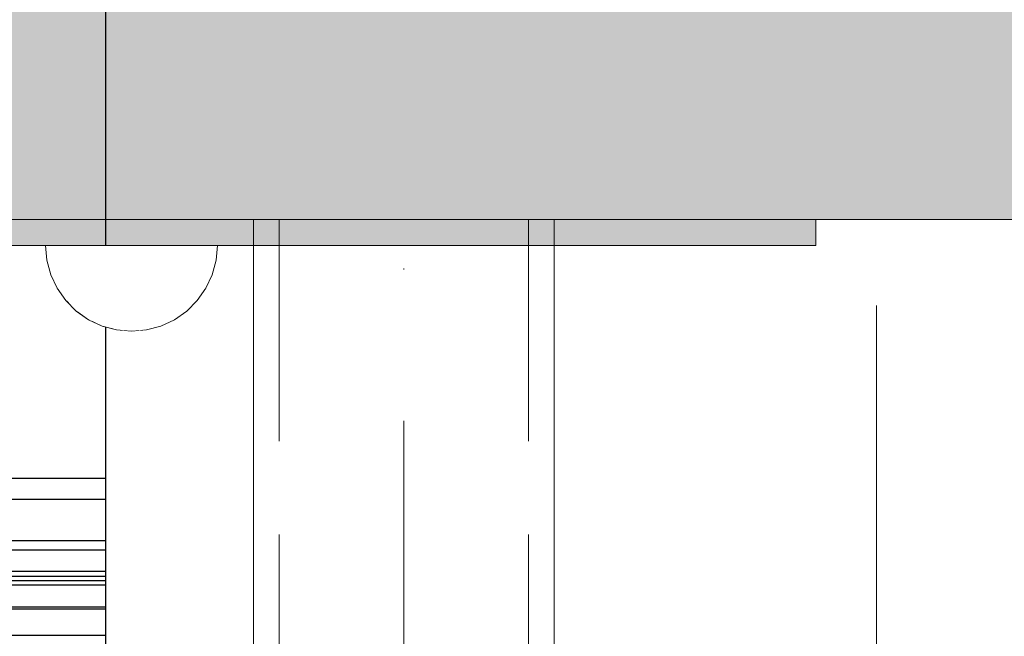
# Model space of a CAD drawing. Units: millimetres. Extents: x 576149629 to 576157422, y 353403521 to 353416409.
# Drawn here: x 576155290 to 576155404, y 353411394 to 353411466 of the extents above; entities that cross this region are included whole.
import ezdxf

# ---------------------------------------------------------------- set-up
doc = ezdxf.new("R2010")
doc.units = ezdxf.units.MM
doc.header["$MEASUREMENT"] = 0
doc.set_wipeout_variables(frame=1)
for name, pattern in [('Dot & Dashed', [67.027776, 35.277777, -17.638888, 0, -14.111111]), ('Hidden Line', [39.122222, 28.222222, -10.9]), ('Wipeout_Contour', [1000, 0, -1000])]:
    doc.linetypes.add(name, pattern=pattern)
doc.layers.add('0_Pen_No__1', color=7, linetype='Continuous', lineweight=30)
doc.layers.add('0_Pen_No__7', color=5, linetype='Continuous', lineweight=5)
for name, color, linetype, lineweight, true_color in [('0_Pen_No__4', 7, 'Continuous', 5, 0x783c00), ('0_Pen_No__64', 7, 'Continuous', 5, 0x636300), ('d_izmeri 0.09_Pen_No__2', 7, 'Continuous', 5, 0x747474), ('d_izmeri 0.09_Pen_No__65', 7, 'Continuous', 5, 0x636300)]:
    doc.layers.add(name, color=color, linetype=linetype, lineweight=lineweight, true_color=true_color)
doc.layers.add('d_izmeri 0.09', color=7, linetype='Continuous')

# ---------------------------------------------------------------- blocks, each defined once
blk = doc.blocks.new('JK2_divsl_jumts')
at = {"layer": '0_Pen_No__1', "linetype": 'Continuous'}
for p, q in [((249.6, 1100), (319.9, 1100)), ((319.9, 1100), (319.94, 1100)), ((319.9, 0), (319.9, 1100)), ((319.94, 1100), (320.07, 1100)), ((320.07, 1100), (320.29, 1100)), ((320.29, 1100), (320.58, 1100)), ((320.58, 1100), (320.94, 1100)), ((320.94, 1100), (321.36, 1100)), ((321.36, 1100), (329.57, 1100)), ((322.36, 0), (322.36, 1100)), ((327.14, 0), (327.14, 1100)), ((328.25, 0), (328.25, 1100)), ((329.57, 1100), (402.85, 1100)), ((330.71, 0), (330.71, 1100)), ((331.31, 0), (331.31, 1100)), ((331.82, 0), (331.82, 1100)), ((332.33, 0), (332.33, 1100)), ((334.88, 0), (334.88, 1100)), ((335.13, 0), (335.13, 1100)), ((338.19, 0), (338.19, 1100))]:
    blk.add_line(p, q, dxfattribs=at)
blk = doc.blocks.new('Tube 10_2')
at = {"layer": '0_Pen_No__4', "linetype": 'Continuous'}
for p, q in [((730, 17.5), (0, 17.5)), ((730, -17.5), (730, 17.5)), ((0, -17.5), (730, -17.5))]:
    blk.add_line(p, q, dxfattribs=at)
at = {"layer": '0_Pen_No__4', "linetype": 'Hidden Line'}
for p, q in [((0, 14.5), (730, 14.5)), ((0, -14.5), (730, -14.5))]:
    blk.add_line(p, q, dxfattribs=at)
at = {"layer": '0_Pen_No__64', "linetype": 'Dot & Dashed'}
blk.add_line((0, 0), (730, 0), dxfattribs=at)
blk = doc.blocks.new('KE380_deelis')
at = {"layer": 'd_izmeri 0.09_Pen_No__65', "linetype": 'Continuous'}
blk.add_hatch(color=256, dxfattribs=at).paths.add_polyline_path([(400, 0), (400, 46), (-400, 46), (-400, 0)])
blk.add_line((-361.73, 0), (400, 0), dxfattribs=at)
blk = doc.blocks.new('ME_det')
at = {"layer": 'd_izmeri 0.09_Pen_No__2', "linetype": 'Continuous'}
blk.add_hatch(color=256, dxfattribs=at).paths.add_polyline_path([(47.93, 0), (47.93, 3), (-48.02, 3), (-48.02, 0)])
for p, q in [((-48.02, 3), (-47.75, 3)), ((-48.02, 0), (-48.02, 3)), ((-47.75, 3), (-46.96, 3)), ((-46.96, 3), (-45.67, 3)), ((-45.67, 3), (-43.91, 3)), ((-43.91, 3), (-41.72, 3)), ((-41.72, 3), (-41.01, 3)), ((-41.01, 3), (-38.14, 3)), ((-38.14, 3), (-34.89, 3)), ((-34.89, 3), (-31.37, 3)), ((-31.37, 3), (-27.68, 3)), ((-27.68, 3), (-23.93, 3)), ((-23.93, 3), (-20.24, 3)), ((-20.24, 3), (-16.72, 3)), ((-16.72, 3), (-13.48, 3)), ((-13.48, 3), (-10.61, 3)), ((-10.61, 3), (41.72, 3)), ((41.72, 3), (44.13, 3)), ((44.13, 3), (46, 3)), ((46, 3), (47.28, 3)), ((47.28, 3), (47.93, 3)), ((47.93, 0), (47.93, 3)), ((-10.61, 0), (41.72, 0)), ((41.72, 0), (44.13, 0)), ((44.13, 0), (46, 0)), ((46, 0), (47.28, 0)), ((47.28, 0), (47.93, 0)), ((-48.02, 0), (-47.75, 0)), ((-47.75, 0), (-46.96, 0)), ((-46.96, 0), (-45.67, 0)), ((-45.67, 0), (-43.91, 0)), ((-43.91, 0), (-41.72, 0)), ((-41.72, 0), (-41.01, 0)), ((-41.01, 0), (-38.14, 0)), ((-38.14, 0), (-34.89, 0)), ((-34.89, 0), (-31.37, 0)), ((-31.37, 0), (-27.68, 0)), ((-27.68, 0), (-23.93, 0)), ((-23.93, 0), (-20.24, 0)), ((-20.24, 0), (-16.72, 0)), ((-16.72, 0), (-13.48, 0)), ((-13.48, 0), (-10.61, 0))]:
    blk.add_line(p, q, dxfattribs=at)
blk = doc.blocks.new('Semisphere 12_4')
at = {"color": 254, "linetype": 'Wipeout_Contour', "lineweight": 0, "ltscale": 30.223318}
blk.add_wipeout([(-9.85, 0), (-10, 0), (-9.85, -0.3)], dxfattribs=at)
at = {"color": 254, "linetype": 'Wipeout_Contour', "lineweight": 0, "ltscale": 30.222232}
blk.add_wipeout([(-9.85, 0.3), (-10, 0), (-9.85, 0)], dxfattribs=at)
at = {"color": 254, "linetype": 'Wipeout_Contour', "lineweight": 0, "ltscale": 30.227626}
blk.add_wipeout([(-9.85, 0.59), (-10, 0), (-9.85, 0.3)], dxfattribs=at)
at = {"color": 254, "linetype": 'Wipeout_Contour', "lineweight": 0, "ltscale": 30.262677}
blk.add_wipeout([(-9.85, 0.87), (-10, 0), (-9.85, 0.59)], dxfattribs=at)
at = {"color": 254, "linetype": 'Wipeout_Contour', "lineweight": 0, "ltscale": 30.310181}
blk.add_wipeout([(-9.85, 1.12), (-10, 0), (-9.85, 0.87)], dxfattribs=at)
at = {"color": 254, "linetype": 'Wipeout_Contour', "lineweight": 0, "ltscale": 30.363874}
blk.add_wipeout([(-9.85, 1.33), (-10, 0), (-9.85, 1.12)], dxfattribs=at)
at = {"color": 254, "linetype": 'Wipeout_Contour', "lineweight": 0, "ltscale": 30.417544}
blk.add_wipeout([(-9.85, 1.5), (-10, 0), (-9.85, 1.33)], dxfattribs=at)
at = {"color": 254, "linetype": 'Wipeout_Contour', "lineweight": 0, "ltscale": 30.465107}
blk.add_wipeout([(-9.85, 1.63), (-10, 0), (-9.85, 1.5)], dxfattribs=at)
at = {"color": 254, "linetype": 'Wipeout_Contour', "lineweight": 0, "ltscale": 30.501267}
blk.add_wipeout([(-9.85, 1.71), (-10, 0), (-9.85, 1.63)], dxfattribs=at)
at = {"color": 254, "linetype": 'Wipeout_Contour', "lineweight": 0, "ltscale": 30.522143}
blk.add_wipeout([(-9.85, 1.74), (-10, 0), (-9.85, 1.71)], dxfattribs=at)
at = {"color": 254, "linetype": 'Wipeout_Contour', "lineweight": 0, "ltscale": 30.521774}
blk.add_wipeout([(-9.85, -1.71), (-10, 0), (-9.85, -1.74)], dxfattribs=at)
at = {"color": 254, "linetype": 'Wipeout_Contour', "lineweight": 0, "ltscale": 30.500221}
blk.add_wipeout([(-9.85, -1.63), (-10, 0), (-9.85, -1.71)], dxfattribs=at)
at = {"color": 254, "linetype": 'Wipeout_Contour', "lineweight": 0, "ltscale": 30.463554}
blk.add_wipeout([(-9.85, -1.5), (-10, 0), (-9.85, -1.63)], dxfattribs=at)
at = {"color": 254, "linetype": 'Wipeout_Contour', "lineweight": 0, "ltscale": 30.41574}
blk.add_wipeout([(-9.85, -1.33), (-10, 0), (-9.85, -1.5)], dxfattribs=at)
at = {"color": 254, "linetype": 'Wipeout_Contour', "lineweight": 0, "ltscale": 30.36212}
blk.add_wipeout([(-9.85, -1.12), (-10, 0), (-9.85, -1.33)], dxfattribs=at)
at = {"color": 254, "linetype": 'Wipeout_Contour', "lineweight": 0, "ltscale": 30.308781}
blk.add_wipeout([(-9.85, -0.87), (-10, 0), (-9.85, -1.12)], dxfattribs=at)
at = {"color": 254, "linetype": 'Wipeout_Contour', "lineweight": 0, "ltscale": 39.996807}
blk.add_wipeout([(-9.4, -3.37), (-9.85, -1.71), (-9.85, -1.74), (-9.4, -3.42)], dxfattribs=at)
at = {"color": 254, "linetype": 'Wipeout_Contour', "lineweight": 0, "ltscale": 30.26189}
blk.add_wipeout([(-9.85, -0.59), (-10, 0), (-9.85, -0.87)], dxfattribs=at)
at = {"color": 254, "linetype": 'Wipeout_Contour', "lineweight": 0, "ltscale": 39.898981}
blk.add_wipeout([(-9.4, -3.21), (-9.85, -1.63), (-9.85, -1.71), (-9.4, -3.37)], dxfattribs=at)
at = {"color": 254, "linetype": 'Wipeout_Contour', "lineweight": 0, "ltscale": 30.227634}
blk.add_wipeout([(-9.85, -0.3), (-10, 0), (-9.85, -0.59)], dxfattribs=at)
at = {"color": 254, "linetype": 'Wipeout_Contour', "lineweight": 0, "ltscale": 39.726733}
blk.add_wipeout([(-9.4, -2.96), (-9.85, -1.5), (-9.85, -1.63), (-9.4, -3.21)], dxfattribs=at)
at = {"color": 254, "linetype": 'Wipeout_Contour', "lineweight": 0, "ltscale": 38.535491}
blk.add_wipeout([(-9.4, 0), (-9.85, 0), (-9.85, -0.3), (-9.4, -0.59)], dxfattribs=at)
at = {"color": 254, "linetype": 'Wipeout_Contour', "lineweight": 0, "ltscale": 39.498863}
blk.add_wipeout([(-9.4, -2.62), (-9.85, -1.33), (-9.85, -1.5), (-9.4, -2.96)], dxfattribs=at)
at = {"color": 254, "linetype": 'Wipeout_Contour', "lineweight": 0, "ltscale": 38.537127}
blk.add_wipeout([(-9.85, 0.3), (-9.85, 0), (-9.4, 0), (-9.4, 0.59)], dxfattribs=at)
at = {"color": 254, "linetype": 'Wipeout_Contour', "lineweight": 0, "ltscale": 39.241345}
blk.add_wipeout([(-9.85, -1.12), (-9.85, -1.33), (-9.4, -2.62), (-9.4, -2.2)], dxfattribs=at)
at = {"color": 254, "linetype": 'Wipeout_Contour', "lineweight": 0, "ltscale": 39.945744}
blk.add_wipeout([(-8.66, -4.92), (-9.4, -3.37), (-9.4, -3.42), (-8.66, -5)], dxfattribs=at)
at = {"color": 254, "linetype": 'Wipeout_Contour', "lineweight": 0, "ltscale": 38.608428}
blk.add_wipeout([(-9.85, 0.59), (-9.85, 0.3), (-9.4, 0.59), (-9.4, 1.17)], dxfattribs=at)
at = {"color": 254, "linetype": 'Wipeout_Contour', "lineweight": 0, "ltscale": 38.984694}
blk.add_wipeout([(-9.85, -0.87), (-9.85, -1.12), (-9.4, -2.2), (-9.4, -1.71)], dxfattribs=at)
at = {"color": 254, "linetype": 'Wipeout_Contour', "lineweight": 0, "ltscale": 39.710457}
blk.add_wipeout([(-8.66, -4.7), (-9.4, -3.21), (-9.4, -3.37), (-8.66, -4.92)], dxfattribs=at)
at = {"color": 254, "linetype": 'Wipeout_Contour', "lineweight": 0, "ltscale": 38.773414}
blk.add_wipeout([(-9.85, 0.87), (-9.85, 0.59), (-9.4, 1.17), (-9.4, 1.71)], dxfattribs=at)
at = {"color": 254, "linetype": 'Wipeout_Contour', "lineweight": 0, "ltscale": 38.760798}
blk.add_wipeout([(-9.4, -1.17), (-9.85, -0.59), (-9.85, -0.87), (-9.4, -1.71)], dxfattribs=at)
at = {"color": 254, "linetype": 'Wipeout_Contour', "lineweight": 0, "ltscale": 39.285755}
blk.add_wipeout([(-9.4, -2.96), (-9.4, -3.21), (-8.66, -4.7), (-8.66, -4.33)], dxfattribs=at)
at = {"color": 254, "linetype": 'Wipeout_Contour', "lineweight": 0, "ltscale": 38.999843}
blk.add_wipeout([(-9.85, 1.12), (-9.85, 0.87), (-9.4, 1.71), (-9.4, 2.2)], dxfattribs=at)
at = {"color": 254, "linetype": 'Wipeout_Contour', "lineweight": 0, "ltscale": 38.600235}
blk.add_wipeout([(-9.85, -0.3), (-9.85, -0.59), (-9.4, -1.17), (-9.4, -0.59)], dxfattribs=at)
at = {"color": 254, "linetype": 'Wipeout_Contour', "lineweight": 0, "ltscale": 38.715649}
blk.add_wipeout([(-9.4, -2.96), (-8.66, -4.33), (-8.66, -3.83), (-9.4, -2.62)], dxfattribs=at)
at = {"color": 254, "linetype": 'Wipeout_Contour', "lineweight": 0, "ltscale": 39.887606}
blk.add_wipeout([(-7.66, -6.33), (-8.66, -4.92), (-8.66, -5), (-7.66, -6.43)], dxfattribs=at)
at = {"color": 254, "linetype": 'Wipeout_Contour', "lineweight": 0, "ltscale": 39.257089}
blk.add_wipeout([(-9.85, 1.33), (-9.85, 1.12), (-9.4, 2.2), (-9.4, 2.62)], dxfattribs=at)
at = {"color": 254, "linetype": 'Wipeout_Contour', "lineweight": 0, "ltscale": 36.199238}
blk.add_wipeout([(-8.66, 0), (-9.4, 0), (-9.4, -0.59), (-8.66, -0.87)], dxfattribs=at)
at = {"color": 254, "linetype": 'Wipeout_Contour', "lineweight": 0, "ltscale": 38.06299}
blk.add_wipeout([(-8.66, -3.21), (-9.4, -2.2), (-9.4, -2.62), (-8.66, -3.83)], dxfattribs=at)
at = {"color": 254, "linetype": 'Wipeout_Contour', "lineweight": 0, "ltscale": 39.468695}
blk.add_wipeout([(-7.66, -6.04), (-8.66, -4.7), (-8.66, -4.92), (-7.66, -6.33)], dxfattribs=at)
at = {"color": 254, "linetype": 'Wipeout_Contour', "lineweight": 0, "ltscale": 39.513346}
blk.add_wipeout([(-9.4, 2.96), (-9.85, 1.5), (-9.85, 1.33), (-9.4, 2.62)], dxfattribs=at)
at = {"color": 254, "linetype": 'Wipeout_Contour', "lineweight": 0, "ltscale": 37.404428}
blk.add_wipeout([(-8.66, -2.5), (-9.4, -1.71), (-9.4, -2.2), (-8.66, -3.21)], dxfattribs=at)
at = {"color": 254, "linetype": 'Wipeout_Contour', "lineweight": 0, "ltscale": 38.69928}
blk.add_wipeout([(-8.66, -4.7), (-7.66, -6.04), (-7.66, -5.57), (-8.66, -4.33)], dxfattribs=at)
at = {"color": 254, "linetype": 'Wipeout_Contour', "lineweight": 0, "ltscale": 39.738348}
blk.add_wipeout([(-9.4, 3.21), (-9.85, 1.63), (-9.85, 1.5), (-9.4, 2.96)], dxfattribs=at)
at = {"color": 254, "linetype": 'Wipeout_Contour', "lineweight": 0, "ltscale": 36.208681}
blk.add_wipeout([(-8.66, 0.87), (-9.4, 0.59), (-9.4, 0), (-8.66, 0)], dxfattribs=at)
at = {"color": 254, "linetype": 'Wipeout_Contour', "lineweight": 0, "ltscale": 36.822946}
blk.add_wipeout([(-8.66, -1.71), (-9.4, -1.17), (-9.4, -1.71), (-8.66, -2.5)], dxfattribs=at)
at = {"color": 254, "linetype": 'Wipeout_Contour', "lineweight": 0, "ltscale": 37.651071}
blk.add_wipeout([(-7.66, -4.92), (-8.66, -3.83), (-8.66, -4.33), (-7.66, -5.57)], dxfattribs=at)
at = {"color": 254, "linetype": 'Wipeout_Contour', "lineweight": 0, "ltscale": 39.82943}
blk.add_wipeout([(-7.66, -6.43), (-6.43, -7.66), (-6.43, -7.54), (-7.66, -6.33)], dxfattribs=at)
at = {"color": 254, "linetype": 'Wipeout_Contour', "lineweight": 0, "ltscale": 39.906491}
blk.add_wipeout([(-9.4, 3.37), (-9.85, 1.71), (-9.85, 1.63), (-9.4, 3.21)], dxfattribs=at)
at = {"color": 254, "linetype": 'Wipeout_Contour', "lineweight": 0, "ltscale": 36.398384}
blk.add_wipeout([(-8.66, -0.87), (-9.4, -0.59), (-9.4, -1.17), (-8.66, -1.71)], dxfattribs=at)
at = {"color": 254, "linetype": 'Wipeout_Contour', "lineweight": 0, "ltscale": 36.431105}
blk.add_wipeout([(-7.66, -4.13), (-8.66, -3.21), (-8.66, -3.83), (-7.66, -4.92)], dxfattribs=at)
at = {"color": 254, "linetype": 'Wipeout_Contour', "lineweight": 0, "ltscale": 39.202303}
blk.add_wipeout([(-7.66, -6.04), (-7.66, -6.33), (-6.43, -7.54), (-6.43, -7.2)], dxfattribs=at)
at = {"layer": '0_Pen_No__4', "linetype": 'Continuous'}
for p, q in [((-10, 0), (-9.85, -1.74)), ((-9.85, -1.74), (-9.4, -3.42))]:
    blk.add_line(p, q, dxfattribs=at)
at = {"color": 254, "linetype": 'Wipeout_Contour', "lineweight": 0, "ltscale": 39.999414}
blk.add_wipeout([(-9.4, 3.42), (-9.85, 1.74), (-9.85, 1.71), (-9.4, 3.37)], dxfattribs=at)
at = {"color": 254, "linetype": 'Wipeout_Contour', "lineweight": 0, "ltscale": 32.788414}
blk.add_wipeout([(-8.66, 0), (-8.66, -0.87), (-7.66, -1.12), (-7.66, 0)], dxfattribs=at)
at = {"color": 254, "linetype": 'Wipeout_Contour', "lineweight": 0, "ltscale": 35.177319}
blk.add_wipeout([(-7.66, -3.21), (-8.66, -2.5), (-8.66, -3.21), (-7.66, -4.13)], dxfattribs=at)
at = {"color": 254, "linetype": 'Wipeout_Contour', "lineweight": 0, "ltscale": 38.033095}
blk.add_wipeout([(-7.66, -6.04), (-6.43, -7.2), (-6.43, -6.63), (-7.66, -5.57)], dxfattribs=at)
at = {"color": 254, "linetype": 'Wipeout_Contour', "lineweight": 0, "ltscale": 36.427528}
blk.add_wipeout([(-8.66, 1.71), (-9.4, 1.17), (-9.4, 0.59), (-8.66, 0.87)], dxfattribs=at)
at = {"color": 254, "linetype": 'Wipeout_Contour', "lineweight": 0, "ltscale": 34.048695}
blk.add_wipeout([(-8.66, -2.5), (-7.66, -3.21), (-7.66, -2.2), (-8.66, -1.71)], dxfattribs=at)
at = {"color": 254, "linetype": 'Wipeout_Contour', "lineweight": 0, "ltscale": 36.414344}
blk.add_wipeout([(-7.66, -5.57), (-6.43, -6.63), (-6.43, -5.87), (-7.66, -4.92)], dxfattribs=at)
at = {"color": 254, "linetype": 'Wipeout_Contour', "lineweight": 0, "ltscale": 39.778543}
blk.add_wipeout([(-5, -8.53), (-6.43, -7.54), (-6.43, -7.66), (-5, -8.66)], dxfattribs=at)
at = {"layer": '0_Pen_No__4', "linetype": 'Continuous'}
blk.add_line((-9.4, -3.42), (-8.66, -5), dxfattribs=at)
at = {"color": 254, "linetype": 'Wipeout_Contour', "lineweight": 0, "ltscale": 36.8648}
blk.add_wipeout([(-8.66, 2.5), (-9.4, 1.71), (-9.4, 1.17), (-8.66, 1.71)], dxfattribs=at)
at = {"color": 254, "linetype": 'Wipeout_Contour', "lineweight": 0, "ltscale": 33.206735}
blk.add_wipeout([(-7.66, -1.12), (-8.66, -0.87), (-8.66, -1.71), (-7.66, -2.2)], dxfattribs=at)
at = {"color": 254, "linetype": 'Wipeout_Contour', "lineweight": 0, "ltscale": 34.491571}
blk.add_wipeout([(-7.66, -4.13), (-7.66, -4.92), (-6.43, -5.87), (-6.43, -4.92)], dxfattribs=at)
at = {"color": 254, "linetype": 'Wipeout_Contour', "lineweight": 0, "ltscale": 38.944423}
blk.add_wipeout([(-6.43, -7.54), (-5, -8.53), (-5, -8.14), (-6.43, -7.2)], dxfattribs=at)
at = {"color": 254, "linetype": 'Wipeout_Contour', "lineweight": 0, "ltscale": 37.452169}
blk.add_wipeout([(-8.66, 3.21), (-9.4, 2.2), (-9.4, 1.71), (-8.66, 2.5)], dxfattribs=at)
at = {"color": 254, "linetype": 'Wipeout_Contour', "lineweight": 0, "ltscale": 32.813081}
blk.add_wipeout([(-8.66, 0.87), (-8.66, 0), (-7.66, 0), (-7.66, 1.12)], dxfattribs=at)
at = {"color": 254, "linetype": 'Wipeout_Contour', "lineweight": 0, "ltscale": 32.465674}
blk.add_wipeout([(-6.43, -3.83), (-7.66, -3.21), (-7.66, -4.13), (-6.43, -4.92)], dxfattribs=at)
at = {"color": 254, "linetype": 'Wipeout_Contour', "lineweight": 0, "ltscale": 37.367592}
blk.add_wipeout([(-5, -7.5), (-6.43, -6.63), (-6.43, -7.2), (-5, -8.14)], dxfattribs=at)
at = {"layer": '0_Pen_No__4', "linetype": 'Continuous'}
blk.add_line((-8.66, -5), (-7.66, -6.43), dxfattribs=at)
at = {"color": 254, "linetype": 'Wipeout_Contour', "lineweight": 0, "ltscale": 38.11039}
blk.add_wipeout([(-8.66, 3.83), (-9.4, 2.62), (-9.4, 2.2), (-8.66, 3.21)], dxfattribs=at)
at = {"color": 254, "linetype": 'Wipeout_Contour', "lineweight": 0, "ltscale": 28.413796}
blk.add_wipeout([(-7.66, -1.12), (-6.43, -1.33), (-6.43, 0), (-7.66, 0)], dxfattribs=at)
at = {"color": 254, "linetype": 'Wipeout_Contour', "lineweight": 0, "ltscale": 30.590718}
blk.add_wipeout([(-7.66, -3.21), (-6.43, -3.83), (-6.43, -2.62), (-7.66, -2.2)], dxfattribs=at)
at = {"color": 254, "linetype": 'Wipeout_Contour', "lineweight": 0, "ltscale": 35.147709}
blk.add_wipeout([(-5, -6.63), (-6.43, -5.87), (-6.43, -6.63), (-5, -7.5)], dxfattribs=at)
at = {"color": 254, "linetype": 'Wipeout_Contour', "lineweight": 0, "ltscale": 39.741591}
blk.add_wipeout([(-3.42, -9.25), (-5, -8.53), (-5, -8.66), (-3.42, -9.4)], dxfattribs=at)
at = {"layer": '0_Pen_No__4', "linetype": 'Continuous'}
blk.add_line((-10, 0), (-9.85, 1.74), dxfattribs=at)
at = {"color": 254, "linetype": 'Wipeout_Contour', "lineweight": 0, "ltscale": 38.757601}
blk.add_wipeout([(-9.4, 2.96), (-9.4, 2.62), (-8.66, 3.83), (-8.66, 4.33)], dxfattribs=at)
at = {"color": 254, "linetype": 'Wipeout_Contour', "lineweight": 0, "ltscale": 29.152657}
blk.add_wipeout([(-7.66, -2.2), (-6.43, -2.62), (-6.43, -1.33), (-7.66, -1.12)], dxfattribs=at)
at = {"color": 254, "linetype": 'Wipeout_Contour', "lineweight": 0, "ltscale": 32.448564}
blk.add_wipeout([(-6.43, -4.92), (-6.43, -5.87), (-5, -6.63), (-5, -5.57)], dxfattribs=at)
at = {"color": 254, "linetype": 'Wipeout_Contour', "lineweight": 0, "ltscale": 38.728602}
blk.add_wipeout([(-5, -8.14), (-5, -8.53), (-3.42, -9.25), (-3.42, -8.83)], dxfattribs=at)
at = {"layer": '0_Pen_No__4', "linetype": 'Continuous'}
blk.add_line((-7.66, -6.43), (-6.43, -7.66), dxfattribs=at)
at = {"color": 254, "linetype": 'Wipeout_Contour', "lineweight": 0, "ltscale": 39.318452}
blk.add_wipeout([(-9.4, 3.21), (-9.4, 2.96), (-8.66, 4.33), (-8.66, 4.7)], dxfattribs=at)
at = {"color": 254, "linetype": 'Wipeout_Contour', "lineweight": 0, "ltscale": 33.27588}
blk.add_wipeout([(-8.66, 1.71), (-8.66, 0.87), (-7.66, 1.12), (-7.66, 2.2)], dxfattribs=at)
at = {"color": 254, "linetype": 'Wipeout_Contour', "lineweight": 0, "ltscale": 29.512939}
blk.add_wipeout([(-5, -4.33), (-6.43, -3.83), (-6.43, -4.92), (-5, -5.57)], dxfattribs=at)
at = {"color": 254, "linetype": 'Wipeout_Contour', "lineweight": 0, "ltscale": 36.789131}
blk.add_wipeout([(-3.42, -8.14), (-5, -7.5), (-5, -8.14), (-3.42, -8.83)], dxfattribs=at)
at = {"color": 254, "linetype": 'Wipeout_Contour', "lineweight": 0, "ltscale": 39.731269}
blk.add_wipeout([(-8.66, 4.92), (-9.4, 3.37), (-9.4, 3.21), (-8.66, 4.7)], dxfattribs=at)
at = {"color": 254, "linetype": 'Wipeout_Contour', "lineweight": 0, "ltscale": 26.685546}
blk.add_wipeout([(-5, -2.96), (-6.43, -2.62), (-6.43, -3.83), (-5, -4.33)], dxfattribs=at)
at = {"color": 254, "linetype": 'Wipeout_Contour', "lineweight": 0, "ltscale": 34.015485}
blk.add_wipeout([(-5, -7.5), (-3.42, -8.14), (-3.42, -7.2), (-5, -6.63)], dxfattribs=at)
at = {"color": 254, "linetype": 'Wipeout_Contour', "lineweight": 0, "ltscale": 39.723863}
blk.add_wipeout([(-1.74, -9.7), (-3.42, -9.25), (-3.42, -9.4), (-1.74, -9.85)], dxfattribs=at)
at = {"color": 254, "linetype": 'Wipeout_Contour', "lineweight": 0, "ltscale": 39.952963}
blk.add_wipeout([(-8.66, 5), (-9.4, 3.42), (-9.4, 3.37), (-8.66, 4.92)], dxfattribs=at)
at = {"color": 254, "linetype": 'Wipeout_Contour', "lineweight": 0, "ltscale": 30.562517}
blk.add_wipeout([(-3.42, -6.04), (-5, -5.57), (-5, -6.63), (-3.42, -7.2)], dxfattribs=at)
at = {"color": 254, "linetype": 'Wipeout_Contour', "lineweight": 0, "ltscale": 38.584515}
blk.add_wipeout([(-3.42, -8.83), (-3.42, -9.25), (-1.74, -9.7), (-1.74, -9.25)], dxfattribs=at)
at = {"layer": '0_Pen_No__4', "linetype": 'Continuous'}
for p, q in [((-9.85, 1.74), (-9.4, 3.42)), ((-6.43, -7.66), (-5, -8.66))]:
    blk.add_line(p, q, dxfattribs=at)
at = {"color": 254, "linetype": 'Wipeout_Contour', "lineweight": 0, "ltscale": 34.14378}
blk.add_wipeout([(-8.66, 2.5), (-8.66, 1.71), (-7.66, 2.2), (-7.66, 3.21)], dxfattribs=at)
at = {"color": 254, "linetype": 'Wipeout_Contour', "lineweight": 0, "ltscale": 26.668421}
blk.add_wipeout([(-3.42, -4.7), (-5, -4.33), (-5, -5.57), (-3.42, -6.04)], dxfattribs=at)
at = {"color": 254, "linetype": 'Wipeout_Contour', "lineweight": 0, "ltscale": 36.37782}
blk.add_wipeout([(-1.74, -8.53), (-3.42, -8.14), (-3.42, -8.83), (-1.74, -9.25)], dxfattribs=at)
at = {"color": 254, "linetype": 'Wipeout_Contour', "lineweight": 0, "ltscale": 35.280535}
blk.add_wipeout([(-7.66, 4.13), (-8.66, 3.21), (-8.66, 2.5), (-7.66, 3.21)], dxfattribs=at)
at = {"color": 254, "linetype": 'Wipeout_Contour', "lineweight": 0, "ltscale": 28.466996}
blk.add_wipeout([(-7.66, 0), (-6.43, 0), (-6.43, 1.33), (-7.66, 1.12)], dxfattribs=at)
at = {"color": 254, "linetype": 'Wipeout_Contour', "lineweight": 0, "ltscale": 33.182373}
blk.add_wipeout([(-3.42, -8.14), (-1.74, -8.53), (-1.74, -7.54), (-3.42, -7.2)], dxfattribs=at)
at = {"color": 254, "linetype": 'Wipeout_Contour', "lineweight": 0, "ltscale": 39.730279}
blk.add_wipeout([(0, -9.85), (-1.74, -9.7), (-1.74, -9.85), (0, -10)], dxfattribs=at)
at = {"layer": '0_Pen_No__4', "linetype": 'Continuous'}
blk.add_line((-5, -8.66), (-3.42, -9.4), dxfattribs=at)
at = {"color": 254, "linetype": 'Wipeout_Contour', "lineweight": 0, "ltscale": 36.528615}
blk.add_wipeout([(-7.66, 4.92), (-8.66, 3.83), (-8.66, 3.21), (-7.66, 4.13)], dxfattribs=at)
at = {"color": 254, "linetype": 'Wipeout_Contour', "lineweight": 0, "ltscale": 29.29324}
blk.add_wipeout([(-7.66, 1.12), (-6.43, 1.33), (-6.43, 2.62), (-7.66, 2.2)], dxfattribs=at)
at = {"color": 254, "linetype": 'Wipeout_Contour', "lineweight": 0, "ltscale": 23.224442}
blk.add_wipeout([(-5, 0), (-6.43, 0), (-6.43, -1.33), (-5, -1.5)], dxfattribs=at)
at = {"color": 254, "linetype": 'Wipeout_Contour', "lineweight": 0, "ltscale": 29.126952}
blk.add_wipeout([(-1.74, -6.33), (-3.42, -6.04), (-3.42, -7.2), (-1.74, -7.54)], dxfattribs=at)
at = {"color": 254, "linetype": 'Wipeout_Contour', "lineweight": 0, "ltscale": 38.535616}
blk.add_wipeout([(-1.74, -9.7), (0, -9.85), (0, -9.4), (-1.74, -9.25)], dxfattribs=at)
at = {"color": 254, "linetype": 'Wipeout_Contour', "lineweight": 0, "ltscale": 37.733776}
blk.add_wipeout([(-7.66, 5.57), (-8.66, 4.33), (-8.66, 3.83), (-7.66, 4.92)], dxfattribs=at)
at = {"color": 254, "linetype": 'Wipeout_Contour', "lineweight": 0, "ltscale": 23.334473}
blk.add_wipeout([(-5, 1.5), (-6.43, 1.33), (-6.43, 0), (-5, 0)], dxfattribs=at)
at = {"color": 254, "linetype": 'Wipeout_Contour', "lineweight": 0, "ltscale": 24.424197}
blk.add_wipeout([(-5, -1.5), (-6.43, -1.33), (-6.43, -2.62), (-5, -2.96)], dxfattribs=at)
at = {"color": 254, "linetype": 'Wipeout_Contour', "lineweight": 0, "ltscale": 36.195184}
blk.add_wipeout([(0, -8.66), (-1.74, -8.53), (-1.74, -9.25), (0, -9.4)], dxfattribs=at)
at = {"layer": '0_Pen_No__4', "linetype": 'Continuous'}
for p, q in [((-3.42, -9.4), (-1.74, -9.85)), ((-1.74, -9.85), (0, -10)), ((0, -9.85), (0, -9.4)), ((0, -10), (0, -9.85))]:
    blk.add_line(p, q, dxfattribs=at)
at = {"color": 254, "linetype": 'Wipeout_Contour', "lineweight": 0, "ltscale": 38.761814}
blk.add_wipeout([(-8.66, 4.7), (-8.66, 4.33), (-7.66, 5.57), (-7.66, 6.04)], dxfattribs=at)
at = {"color": 254, "linetype": 'Wipeout_Contour', "lineweight": 0, "ltscale": 17.416368}
blk.add_wipeout([(-3.42, 0), (-5, 0), (-5, -1.5), (-3.42, -1.63)], dxfattribs=at)
at = {"color": 254, "linetype": 'Wipeout_Contour', "lineweight": 0, "ltscale": 22.708298}
blk.add_wipeout([(-3.42, -3.21), (-5, -2.96), (-5, -4.33), (-3.42, -4.7)], dxfattribs=at)
at = {"color": 254, "linetype": 'Wipeout_Contour', "lineweight": 0, "ltscale": 32.781127}
blk.add_wipeout([(-1.74, -7.54), (-1.74, -8.53), (0, -8.66), (0, -7.66)], dxfattribs=at)
at = {"layer": '0_Pen_No__4', "linetype": 'Continuous'}
blk.add_line((0, -9.4), (0, -8.66), dxfattribs=at)
at = {"color": 254, "linetype": 'Wipeout_Contour', "lineweight": 0, "ltscale": 39.507915}
blk.add_wipeout([(-7.66, 6.33), (-8.66, 4.92), (-8.66, 4.7), (-7.66, 6.04)], dxfattribs=at)
at = {"color": 254, "linetype": 'Wipeout_Contour', "lineweight": 0, "ltscale": 30.772107}
blk.add_wipeout([(-7.66, 2.2), (-6.43, 2.62), (-6.43, 3.83), (-7.66, 3.21)], dxfattribs=at)
at = {"color": 254, "linetype": 'Wipeout_Contour', "lineweight": 0, "ltscale": 19.309563}
blk.add_wipeout([(-3.42, -1.63), (-5, -1.5), (-5, -2.96), (-3.42, -3.21)], dxfattribs=at)
at = {"color": 254, "linetype": 'Wipeout_Contour', "lineweight": 0, "ltscale": 24.40066}
blk.add_wipeout([(-1.74, -4.92), (-3.42, -4.7), (-3.42, -6.04), (-1.74, -6.33)], dxfattribs=at)
at = {"color": 254, "linetype": 'Wipeout_Contour', "lineweight": 0, "ltscale": 39.901258}
blk.add_wipeout([(-7.66, 6.43), (-8.66, 5), (-8.66, 4.92), (-7.66, 6.33)], dxfattribs=at)
at = {"color": 254, "linetype": 'Wipeout_Contour', "lineweight": 0, "ltscale": 19.293756}
blk.add_wipeout([(-1.74, -3.37), (-3.42, -3.21), (-3.42, -4.7), (-1.74, -4.92)], dxfattribs=at)
at = {"color": 254, "linetype": 'Wipeout_Contour', "lineweight": 0, "ltscale": 28.404392}
blk.add_wipeout([(0, -6.43), (-1.74, -6.33), (-1.74, -7.54), (0, -7.66)], dxfattribs=at)
at = {"layer": '0_Pen_No__4', "linetype": 'Continuous'}
for p, q in [((-9.4, 3.42), (-8.66, 5)), ((0, -8.66), (0, -7.66))]:
    blk.add_line(p, q, dxfattribs=at)
at = {"color": 254, "linetype": 'Wipeout_Contour', "lineweight": 0, "ltscale": 32.648679}
blk.add_wipeout([(-7.66, 3.21), (-6.43, 3.83), (-6.43, 4.92), (-7.66, 4.13)], dxfattribs=at)
at = {"color": 254, "linetype": 'Wipeout_Contour', "lineweight": 0, "ltscale": 23.213906}
blk.add_wipeout([(0, -5), (-1.74, -4.92), (-1.74, -6.33), (0, -6.43)], dxfattribs=at)
at = {"layer": '0_Pen_No__4', "linetype": 'Continuous'}
blk.add_line((0, -7.66), (0, -6.43), dxfattribs=at)
at = {"color": 254, "linetype": 'Wipeout_Contour', "lineweight": 0, "ltscale": 34.653145}
blk.add_wipeout([(-7.66, 4.13), (-6.43, 4.92), (-6.43, 5.87), (-7.66, 4.92)], dxfattribs=at)
at = {"color": 254, "linetype": 'Wipeout_Contour', "lineweight": 0, "ltscale": 24.692455}
blk.add_wipeout([(-5, 2.96), (-6.43, 2.62), (-6.43, 1.33), (-5, 1.5)], dxfattribs=at)
at = {"color": 254, "linetype": 'Wipeout_Contour', "lineweight": 0, "ltscale": 36.544316}
blk.add_wipeout([(-7.66, 4.92), (-6.43, 5.87), (-6.43, 6.63), (-7.66, 5.57)], dxfattribs=at)
at = {"color": 254, "linetype": 'Wipeout_Contour', "lineweight": 0, "ltscale": 26.994901}
blk.add_wipeout([(-5, 4.33), (-6.43, 3.83), (-6.43, 2.62), (-5, 2.96)], dxfattribs=at)
at = {"color": 254, "linetype": 'Wipeout_Contour', "lineweight": 0, "ltscale": 17.655103}
blk.add_wipeout([(-3.42, 1.63), (-5, 1.5), (-5, 0), (-3.42, 0)], dxfattribs=at)
at = {"color": 254, "linetype": 'Wipeout_Contour', "lineweight": 0, "ltscale": 38.128066}
blk.add_wipeout([(-7.66, 5.57), (-6.43, 6.63), (-6.43, 7.2), (-7.66, 6.04)], dxfattribs=at)
at = {"color": 254, "linetype": 'Wipeout_Contour', "lineweight": 0, "ltscale": 19.806141}
blk.add_wipeout([(-3.42, 3.21), (-5, 2.96), (-5, 1.5), (-3.42, 1.63)], dxfattribs=at)
at = {"color": 254, "linetype": 'Wipeout_Contour', "lineweight": 0, "ltscale": 11.29426}
blk.add_wipeout([(-1.74, 0), (-3.42, 0), (-3.42, -1.63), (-1.74, -1.71)], dxfattribs=at)
at = {"color": 254, "linetype": 'Wipeout_Contour', "lineweight": 0, "ltscale": 39.261082}
blk.add_wipeout([(-6.43, 7.54), (-7.66, 6.33), (-7.66, 6.04), (-6.43, 7.2)], dxfattribs=at)
at = {"color": 254, "linetype": 'Wipeout_Contour', "lineweight": 0, "ltscale": 11.868092}
blk.add_wipeout([(-1.74, 1.71), (-3.42, 1.63), (-3.42, 0), (-1.74, 0)], dxfattribs=at)
at = {"color": 254, "linetype": 'Wipeout_Contour', "lineweight": 0, "ltscale": 14.36687}
blk.add_wipeout([(-1.74, -1.71), (-3.42, -1.63), (-3.42, -3.21), (-1.74, -3.37)], dxfattribs=at)
at = {"color": 254, "linetype": 'Wipeout_Contour', "lineweight": 0, "ltscale": 39.850096}
blk.add_wipeout([(-7.66, 6.33), (-6.43, 7.54), (-6.43, 7.66), (-7.66, 6.43)], dxfattribs=at)
at = {"color": 254, "linetype": 'Wipeout_Contour', "lineweight": 0, "ltscale": 29.791922}
blk.add_wipeout([(-5, 5.57), (-6.43, 4.92), (-6.43, 3.83), (-5, 4.33)], dxfattribs=at)
at = {"color": 254, "linetype": 'Wipeout_Contour', "lineweight": 0, "ltscale": 6.513249}
blk.add_wipeout([(0, 0), (-1.74, 0), (-1.74, -1.71), (0, -1.74)], dxfattribs=at)
at = {"color": 254, "linetype": 'Wipeout_Contour', "lineweight": 0, "ltscale": 17.40581}
blk.add_wipeout([(0, -3.42), (-1.74, -3.37), (-1.74, -4.92), (0, -5)], dxfattribs=at)
at = {"layer": '0_Pen_No__4', "linetype": 'Continuous'}
for p, q in [((-8.66, 5), (-7.66, 6.43)), ((0, -6.43), (0, -5))]:
    blk.add_line(p, q, dxfattribs=at)
at = {"color": 254, "linetype": 'Wipeout_Contour', "lineweight": 0, "ltscale": 32.673771}
blk.add_wipeout([(-6.43, 5.87), (-6.43, 4.92), (-5, 5.57), (-5, 6.63)], dxfattribs=at)
at = {"color": 254, "linetype": 'Wipeout_Contour', "lineweight": 0, "ltscale": 11.285893}
blk.add_wipeout([(0, -1.74), (-1.74, -1.71), (-1.74, -3.37), (0, -3.42)], dxfattribs=at)
at = {"layer": '0_Pen_No__4', "linetype": 'Continuous'}
for p, q in [((0, -3.42), (0, -1.74)), ((0, -5), (0, -3.42))]:
    blk.add_line(p, q, dxfattribs=at)
at = {"color": 254, "linetype": 'Wipeout_Contour', "lineweight": 0, "ltscale": 35.318086}
blk.add_wipeout([(-5, 7.5), (-6.43, 6.63), (-6.43, 5.87), (-5, 6.63)], dxfattribs=at)
at = {"color": 254, "linetype": 'Wipeout_Contour', "lineweight": 0, "ltscale": 23.174553}
blk.add_wipeout([(-3.42, 4.7), (-5, 4.33), (-5, 2.96), (-3.42, 3.21)], dxfattribs=at)
at = {"color": 254, "linetype": 'Wipeout_Contour', "lineweight": 0, "ltscale": 37.487942}
blk.add_wipeout([(-5, 8.14), (-6.43, 7.2), (-6.43, 6.63), (-5, 7.5)], dxfattribs=at)
at = {"color": 254, "linetype": 'Wipeout_Contour', "lineweight": 0, "ltscale": 27.025694}
blk.add_wipeout([(-3.42, 6.04), (-5, 5.57), (-5, 4.33), (-3.42, 4.7)], dxfattribs=at)
at = {"color": 254, "linetype": 'Wipeout_Contour', "lineweight": 0, "ltscale": 15.200423}
blk.add_wipeout([(-1.74, 3.37), (-3.42, 3.21), (-3.42, 1.63), (-1.74, 1.71)], dxfattribs=at)
at = {"color": 254, "linetype": 'Wipeout_Contour', "lineweight": 0, "ltscale": 39.018372}
blk.add_wipeout([(-6.43, 7.2), (-5, 8.14), (-5, 8.53), (-6.43, 7.54)], dxfattribs=at)
at = {"color": 254, "linetype": 'Wipeout_Contour', "lineweight": 0, "ltscale": 19.836951}
blk.add_wipeout([(-1.74, 4.92), (-3.42, 4.7), (-3.42, 3.21), (-1.74, 3.37)], dxfattribs=at)
at = {"color": 254, "linetype": 'Wipeout_Contour', "lineweight": 0, "ltscale": 7.005762}
blk.add_wipeout([(0, 1.74), (-1.74, 1.71), (-1.74, 0), (0, 0)], dxfattribs=at)
at = {"layer": '0_Pen_No__4', "linetype": 'Continuous'}
blk.add_line((0, -1.74), (0, 0), dxfattribs=at)
at = {"color": 254, "linetype": 'Wipeout_Contour', "lineweight": 0, "ltscale": 39.805116}
blk.add_wipeout([(-5, 8.66), (-6.43, 7.66), (-6.43, 7.54), (-5, 8.53)], dxfattribs=at)
at = {"color": 254, "linetype": 'Wipeout_Contour', "lineweight": 0, "ltscale": 11.887171}
blk.add_wipeout([(0, 3.42), (-1.74, 3.37), (-1.74, 1.71), (0, 1.74)], dxfattribs=at)
at = {"layer": '0_Pen_No__4', "linetype": 'Continuous'}
for p, q in [((-7.66, 6.43), (-6.43, 7.66)), ((0, 0), (0, 1.74))]:
    blk.add_line(p, q, dxfattribs=at)
at = {"color": 254, "linetype": 'Wipeout_Contour', "lineweight": 0, "ltscale": 30.821817}
blk.add_wipeout([(-3.42, 7.2), (-5, 6.63), (-5, 5.57), (-3.42, 6.04)], dxfattribs=at)
at = {"color": 254, "linetype": 'Wipeout_Contour', "lineweight": 0, "ltscale": 34.200048}
blk.add_wipeout([(-3.42, 8.14), (-5, 7.5), (-5, 6.63), (-3.42, 7.2)], dxfattribs=at)
at = {"color": 254, "linetype": 'Wipeout_Contour', "lineweight": 0, "ltscale": 36.916234}
blk.add_wipeout([(-3.42, 8.83), (-5, 8.14), (-5, 7.5), (-3.42, 8.14)], dxfattribs=at)
at = {"color": 254, "linetype": 'Wipeout_Contour', "lineweight": 0, "ltscale": 24.742129}
blk.add_wipeout([(-1.74, 6.33), (-3.42, 6.04), (-3.42, 4.7), (-1.74, 4.92)], dxfattribs=at)
at = {"color": 254, "linetype": 'Wipeout_Contour', "lineweight": 0, "ltscale": 38.807251}
blk.add_wipeout([(-5, 8.14), (-3.42, 8.83), (-3.42, 9.25), (-5, 8.53)], dxfattribs=at)
at = {"color": 254, "linetype": 'Wipeout_Contour', "lineweight": 0, "ltscale": 29.351069}
blk.add_wipeout([(-1.74, 7.54), (-3.42, 7.2), (-3.42, 6.04), (-1.74, 6.33)], dxfattribs=at)
at = {"color": 254, "linetype": 'Wipeout_Contour', "lineweight": 0, "ltscale": 17.68415}
blk.add_wipeout([(0, 5), (-1.74, 4.92), (-1.74, 3.37), (0, 3.42)], dxfattribs=at)
at = {"layer": '0_Pen_No__4', "linetype": 'Continuous'}
blk.add_line((0, 1.74), (0, 3.42), dxfattribs=at)
at = {"color": 254, "linetype": 'Wipeout_Contour', "lineweight": 0, "ltscale": 39.771176}
blk.add_wipeout([(-3.42, 9.4), (-5, 8.66), (-5, 8.53), (-3.42, 9.25)], dxfattribs=at)
at = {"color": 254, "linetype": 'Wipeout_Contour', "lineweight": 0, "ltscale": 23.366052}
blk.add_wipeout([(0, 6.43), (-1.74, 6.33), (-1.74, 4.92), (0, 5)], dxfattribs=at)
at = {"layer": '0_Pen_No__4', "linetype": 'Continuous'}
for p, q in [((-6.43, 7.66), (-5, 8.66)), ((0, 3.42), (0, 5))]:
    blk.add_line(p, q, dxfattribs=at)
at = {"color": 254, "linetype": 'Wipeout_Contour', "lineweight": 0, "ltscale": 33.334994}
blk.add_wipeout([(-3.42, 7.2), (-1.74, 7.54), (-1.74, 8.53), (-3.42, 8.14)], dxfattribs=at)
at = {"color": 254, "linetype": 'Wipeout_Contour', "lineweight": 0, "ltscale": 36.482457}
blk.add_wipeout([(-1.74, 9.25), (-3.42, 8.83), (-3.42, 8.14), (-1.74, 8.53)], dxfattribs=at)
at = {"color": 254, "linetype": 'Wipeout_Contour', "lineweight": 0, "ltscale": 38.651589}
blk.add_wipeout([(-3.42, 8.83), (-1.74, 9.25), (-1.74, 9.7), (-3.42, 9.25)], dxfattribs=at)
at = {"color": 254, "linetype": 'Wipeout_Contour', "lineweight": 0, "ltscale": 28.499147}
blk.add_wipeout([(0, 7.66), (-1.74, 7.54), (-1.74, 6.33), (0, 6.43)], dxfattribs=at)
at = {"layer": '0_Pen_No__4', "linetype": 'Continuous'}
blk.add_line((0, 5), (0, 6.43), dxfattribs=at)
at = {"color": 254, "linetype": 'Wipeout_Contour', "lineweight": 0, "ltscale": 39.751713}
blk.add_wipeout([(-1.74, 9.85), (-3.42, 9.4), (-3.42, 9.25), (-1.74, 9.7)], dxfattribs=at)
at = {"color": 254, "linetype": 'Wipeout_Contour', "lineweight": 0, "ltscale": 32.845308}
blk.add_wipeout([(-1.74, 8.53), (-1.74, 7.54), (0, 7.66), (0, 8.66)], dxfattribs=at)
at = {"layer": '0_Pen_No__4', "linetype": 'Continuous'}
for p, q in [((-5, 8.66), (-3.42, 9.4)), ((0, 6.43), (0, 7.66))]:
    blk.add_line(p, q, dxfattribs=at)
at = {"color": 254, "linetype": 'Wipeout_Contour', "lineweight": 0, "ltscale": 36.240724}
blk.add_wipeout([(0, 9.4), (-1.74, 9.25), (-1.74, 8.53), (0, 8.66)], dxfattribs=at)
at = {"layer": '0_Pen_No__4', "linetype": 'Continuous'}
blk.add_line((0, 7.66), (0, 8.66), dxfattribs=at)
at = {"color": 254, "linetype": 'Wipeout_Contour', "lineweight": 0, "ltscale": 38.567701}
blk.add_wipeout([(-1.74, 9.7), (-1.74, 9.25), (0, 9.4), (0, 9.85)], dxfattribs=at)
at = {"color": 254, "linetype": 'Wipeout_Contour', "lineweight": 0, "ltscale": 39.74758}
blk.add_wipeout([(0, 10), (-1.74, 9.85), (-1.74, 9.7), (0, 9.85)], dxfattribs=at)
at = {"layer": '0_Pen_No__4', "linetype": 'Continuous'}
for p, q in [((-3.42, 9.4), (-1.74, 9.85)), ((-1.74, 9.85), (0, 10)), ((0, 9.85), (0, 10)), ((0, 9.4), (0, 9.85)), ((0, 8.66), (0, 9.4))]:
    blk.add_line(p, q, dxfattribs=at)

msp = doc.modelspace()

# ---------------------------------------------------------------- linework, layer by layer
at = {"layer": '0_Pen_No__7', "linetype": 'Continuous'}
msp.add_line((576155389.43, 353411432.5), (576155389.43, 353410722.5), dxfattribs=at)

# ---------------------------------------------------------------- block references
at = {"color": 98, "linetype": 'Continuous', "lineweight": 5, "true_color": 0x005200, "zscale": 1000, "rotation": 90}
msp.add_blockref('Tube 10_2', (576155334.4, 353410712.5), dxfattribs=at)
at = {"layer": '0_Pen_No__1', "linetype": 'Continuous', "zscale": 1000, "rotation": 270}
msp.add_blockref('JK2_divsl_jumts', (576154199.67, 353411732.27), dxfattribs=at)
at = {"layer": 'd_izmeri 0.09', "color": 8, "linetype": 'Continuous', "lineweight": 5, "true_color": 0x747474, "zscale": 1000}
msp.add_blockref('ME_det', (576155334.44, 353411439.49), dxfattribs=at)
at = {"layer": 'd_izmeri 0.09_Pen_No__65', "linetype": 'Continuous', "zscale": 1000}
msp.add_blockref('KE380_deelis', (576155650.67, 353411442.49), dxfattribs=at)

# ---------------------------------------------------------------- next in the draw order: block references
at = {"color": 3, "linetype": 'Continuous', "lineweight": 5, "zscale": 1000, "rotation": 90}
msp.add_blockref('Semisphere 12_4', (576155302.7, 353411439.49), dxfattribs=at)

doc.saveas('drawing.dxf')
